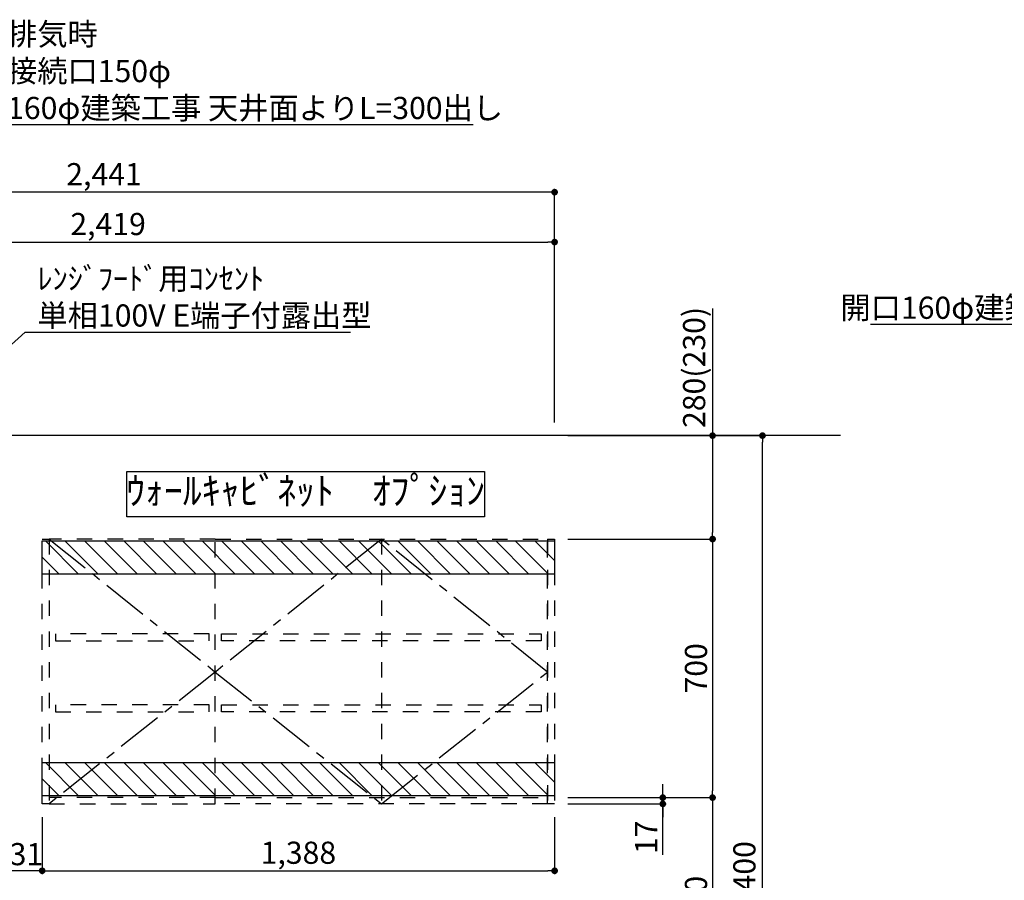
# Model space of a CAD drawing. Extents: x 84007 to 110129, y -10810 to -2410.
# Drawn here: x 100506 to 103173, y -7761 to -5431 of the extents above; entities that cross this region are included whole.
import ezdxf

# ---------------------------------------------------------------- set-up
doc = ezdxf.new("R2010")
doc.units = 0
doc.header["$LTSCALE"] = 50
doc.header["$MEASUREMENT"] = 0
for name, pattern in [('CENTER', [2, 1.25, -0.25, 0.25, -0.25]), ('HIDDEN', [0.375, 0.25, -0.125]), ('STYLE_03', [0.416641, 0.208282, -0.208359])]:
    doc.linetypes.add(name, pattern=pattern)
doc.layers.get('0').update_dxf_attribs({"linetype": 'CONTINUOUS'})
for name, color, linetype in [('111-壁仕上', 3, 'CONTINUOUS'), ('121-キャビネット（中）', 253, 'HIDDEN'), ('123-扉向き', 231, 'CENTER'), ('160-文字', 254, 'CONTINUOUS'), ('166-寸法B', 11, 'CONTINUOUS'), ('180-補助', 161, 'CONTINUOUS')]:
    doc.layers.add(name, color=color, linetype=linetype)
doc.styles.add('KH001', font='txt')
doc.dimstyles.new('KH1xx030', dxfattribs={"dimscale": 30, "dimtxt": 2, "dimasz": 0.6, "dimexe": 0.3, "dimexo": 1.2, "dimgap": 0.5, "dimtad": 3, "dimdec": 1, "dimdsep": 46, "dimlunit": 6, "dimtxsty": 'KH001', "dimblk": 'DOT', "dimcen": 1, "dimdle": 1, "dimclrd": 256, "dimclre": 256, "dimclrt": 256, "dimadec": 0, "dimazin": 0, "dimtfac": 1, "dimtdec": 1, "dimtix": 1, "dimtmove": 2, "dimatfit": 3, "dimldrblk": 'CLOSEDBLANK', "dimfxl": 1, "dimtolj": 1, "dimtzin": 0, "dimlwd": -1, "dimlwe": -1, "dimarcsym": 0})

# ---------------------------------------------------------------- blocks, each defined once
blk = doc.blocks.new('_Dot')
at = {"color": 0, "linetype": 'ByBlock', "lineweight": -2}
blk.add_line((-0.5, 0), (-1, 0), dxfattribs=at)
at = {"color": 0, "linetype": 'ByBlock', "const_width": 0.5}
blk.add_lwpolyline([(-0.25, 0, 1), (0.25, 0, 1)], format="xyb", close=True, dxfattribs=at)
blk = doc.blocks.new('*D79')
at = {"layer": '166-寸法B', "transparency": 16777216}
for p, q in [((99535.9, -6132), (99535.9, -6024)), ((101954.9, -6521), (101954.9, -6024)), ((99553.9, -6033), (101936.9, -6033))]:
    blk.add_line(p, q, dxfattribs=at)
at = {"layer": '166-寸法B', "transparency": 16777216, "xscale": 18, "yscale": 18, "zscale": 18, "rotation": 180}
blk.add_blockref('_Dot', (99535.9, -6033), dxfattribs=at)
at = {"layer": '166-寸法B', "transparency": 16777216, "xscale": 18, "yscale": 18, "zscale": 18}
blk.add_blockref('_Dot', (101954.9, -6033), dxfattribs=at)
at = {"layer": '166-寸法B', "transparency": 16777216, "insert": (100745.4, -5984.2), "char_height": 60, "attachment_point": 5, "style": 'KH001'}
blk.add_mtext('\\A1;2,419', dxfattribs=at)
blk = doc.blocks.new('_ClosedBlank')
at = {"color": 0, "linetype": 'ByBlock', "lineweight": -2}
for p, q in [((-1, 0.17), (0, 0)), ((-1, 0.17), (-1, -0.17)), ((0, 0), (-1, -0.17))]:
    blk.add_line(p, q, dxfattribs=at)
blk = doc.blocks.new('*D88')
at = {"layer": '166-寸法B', "transparency": 16777216}
for p, q in [((99513.9, -6520.9), (99513.9, -5889)), ((101954.9, -6521), (101954.9, -5889)), ((101936.9, -5898), (99531.9, -5898))]:
    blk.add_line(p, q, dxfattribs=at)
at = {"layer": '166-寸法B', "transparency": 16777216, "xscale": 18, "yscale": 18, "zscale": 18, "rotation": 180}
blk.add_blockref('_Dot', (99513.9, -5898), dxfattribs=at)
at = {"layer": '166-寸法B', "transparency": 16777216, "xscale": 18, "yscale": 18, "zscale": 18}
blk.add_blockref('_Dot', (101954.9, -5898), dxfattribs=at)
at = {"layer": '166-寸法B', "transparency": 16777216, "insert": (100734.4, -5849.2), "char_height": 60, "attachment_point": 5, "style": 'KH001'}
blk.add_mtext('\\A1;2,441', dxfattribs=at)
blk = doc.blocks.new('*D92')
at = {"layer": '166-寸法B', "transparency": 16777216}
for p, q in [((101990.9, -6837), (102391.9, -6837)), ((102382.9, -6855), (102382.9, -7519)), ((101990.9, -7537), (102391.9, -7537))]:
    blk.add_line(p, q, dxfattribs=at)
at = {"layer": '166-寸法B', "transparency": 16777216, "xscale": 18, "yscale": 18, "zscale": 18}
for p, rotation in [((102382.9, -6837), 90), ((102382.9, -7537), 270)]:
    blk.add_blockref('_Dot', p, dxfattribs=dict(at, rotation=rotation))
at = {"layer": '166-寸法B', "transparency": 16777216, "insert": (102337.9, -7187), "char_height": 60, "attachment_point": 5, "rotation": 90, "style": 'KH001'}
blk.add_mtext('\\A1;700', dxfattribs=at)
blk = doc.blocks.new('*D93')
at = {"layer": '166-寸法B', "transparency": 16777216}
for p, q in [((102247.9, -7519), (102247.9, -7501)), ((101990.9, -7537), (102256.9, -7537)), ((102247.9, -7537), (102247.9, -7554)), ((102247.9, -7537), (102247.9, -7554)), ((101990.9, -7554), (102256.9, -7554)), ((102247.9, -7692.2), (102247.9, -7554)), ((102247.9, -7572), (102247.9, -7590))]:
    blk.add_line(p, q, dxfattribs=at)
at = {"layer": '166-寸法B', "transparency": 16777216, "xscale": 18, "yscale": 18, "zscale": 18}
for p, rotation in [((102247.9, -7537), 270), ((102247.9, -7554), 90)]:
    blk.add_blockref('_Dot', p, dxfattribs=dict(at, rotation=rotation))
at = {"layer": '166-寸法B', "transparency": 16777216, "insert": (102202.9, -7644.6), "char_height": 60, "attachment_point": 5, "rotation": 90, "style": 'KH001'}
blk.add_mtext('\\A1;17', dxfattribs=at)
blk = doc.blocks.new('*D94')
at = {"layer": '166-寸法B', "transparency": 16777216}
for p, q in [((101990.9, -7537), (102391.9, -7537)), ((102382.9, -7555), (102382.9, -8079)), ((101990.9, -8097), (102391.9, -8097))]:
    blk.add_line(p, q, dxfattribs=at)
at = {"layer": '166-寸法B', "transparency": 16777216, "xscale": 18, "yscale": 18, "zscale": 18}
for p, rotation in [((102382.9, -7537), 90), ((102382.9, -8097), 270)]:
    blk.add_blockref('_Dot', p, dxfattribs=dict(at, rotation=rotation))
at = {"layer": '166-寸法B', "transparency": 16777216, "insert": (102337.9, -7817), "char_height": 60, "attachment_point": 5, "rotation": 90, "style": 'KH001'}
blk.add_mtext('\\A1;560', dxfattribs=at)
blk = doc.blocks.new('*D96')
at = {"layer": '166-寸法B', "transparency": 16777216}
for p, q in [((101990.9, -6557), (102526.9, -6557)), ((102517.9, -8939), (102517.9, -6575)), ((101990.9, -8957), (102526.9, -8957))]:
    blk.add_line(p, q, dxfattribs=at)
at = {"layer": '166-寸法B', "transparency": 16777216, "xscale": 18, "yscale": 18, "zscale": 18}
for p, rotation in [((102517.9, -6557), 90), ((102517.9, -8957), 270)]:
    blk.add_blockref('_Dot', p, dxfattribs=dict(at, rotation=rotation))
at = {"layer": '166-寸法B', "transparency": 16777216, "insert": (102469, -7757), "char_height": 60, "attachment_point": 5, "rotation": 90, "style": 'KH001'}
blk.add_mtext('\\A1;2,400', dxfattribs=at)
blk = doc.blocks.new('*D98')
at = {"layer": '166-寸法B', "transparency": 16777216}
for p, q in [((100566.9, -7590), (100566.9, -7744)), ((101954.9, -7590), (101954.9, -7744)), ((100584.9, -7735), (101936.9, -7735))]:
    blk.add_line(p, q, dxfattribs=at)
at = {"layer": '166-寸法B', "transparency": 16777216, "xscale": 18, "yscale": 18, "zscale": 18, "rotation": 180}
blk.add_blockref('_Dot', (100566.9, -7735), dxfattribs=at)
at = {"layer": '166-寸法B', "transparency": 16777216, "xscale": 18, "yscale": 18, "zscale": 18}
blk.add_blockref('_Dot', (101954.9, -7735), dxfattribs=at)
at = {"layer": '166-寸法B', "transparency": 16777216, "insert": (101260.9, -7686.2), "char_height": 60, "attachment_point": 5, "style": 'KH001'}
blk.add_mtext('\\A1;1,388', dxfattribs=at)
blk = doc.blocks.new('*D102')
at = {"layer": '166-寸法B', "transparency": 16777216}
for p, q in [((102382.9, -6212.4), (102382.9, -6557)), ((101990.9, -6557), (102391.9, -6557)), ((102382.9, -6575), (102382.9, -6819)), ((101990.9, -6837), (102391.9, -6837))]:
    blk.add_line(p, q, dxfattribs=at)
at = {"layer": '166-寸法B', "transparency": 16777216, "xscale": 18, "yscale": 18, "zscale": 18}
for p, rotation in [((102382.9, -6557), 90), ((102382.9, -6837), 270)]:
    blk.add_blockref('_Dot', p, dxfattribs=dict(at, rotation=rotation))
at = {"layer": '166-寸法B', "transparency": 16777216, "insert": (102332.8, -6372.4), "char_height": 60, "attachment_point": 5, "rotation": 90, "style": 'KH001'}
blk.add_mtext('\\A1;280(230)', dxfattribs=at)
blk = doc.blocks.new('*D103')
at = {"layer": '166-寸法B', "transparency": 16777216}
for p, q in [((100435.9, -7313), (100435.9, -7744)), ((100566.9, -7590), (100566.9, -7744)), ((100548.9, -7735), (100453.9, -7735))]:
    blk.add_line(p, q, dxfattribs=at)
at = {"layer": '166-寸法B', "transparency": 16777216, "xscale": 18, "yscale": 18, "zscale": 18, "rotation": 180}
blk.add_blockref('_Dot', (100435.9, -7735), dxfattribs=at)
at = {"layer": '166-寸法B', "transparency": 16777216, "xscale": 18, "yscale": 18, "zscale": 18}
blk.add_blockref('_Dot', (100566.9, -7735), dxfattribs=at)
at = {"layer": '166-寸法B', "transparency": 16777216, "insert": (100501.4, -7690), "char_height": 60, "attachment_point": 5, "style": 'KH001'}
blk.add_mtext('\\A1;131', dxfattribs=at)

msp = doc.modelspace()

# ---------------------------------------------------------------- hatches: boundary and pattern name
at = {"layer": '180-補助'}
h = msp.add_hatch(dxfattribs=at)
h.set_pattern_fill('ANSI31', color=13, scale=300, style=0)
h.set_pattern_definition([(135, (197608.17, 25632.05), (26.516504, 26.516504), [])])
h.paths.add_polyline_path([(100566.86, -6841.95), (101954.86, -6841.95), (101954.86, -6931.95), (100566.86, -6931.95)])
h = msp.add_hatch(dxfattribs=at)
h.set_pattern_fill('ANSI31', color=13, scale=300, style=0)
h.set_pattern_definition([(135, (197608.17, 25032.05), (26.516504, 26.516504), [])])
h.paths.add_polyline_path([(100566.86, -7441.95), (101954.86, -7441.95), (101954.86, -7531.95), (100566.86, -7531.95)])

# ---------------------------------------------------------------- linework, layer by layer
at = {"layer": '111-壁仕上', "ltscale": 2}
msp.add_line((102729.5, -6556.95), (98679.62, -6556.95), dxfattribs=at)
at = {"layer": '121-キャビネット（中）', "color": 13, "linetype": 'STYLE_03', "ltscale": 4}
for p, q in [((101485.86, -6836.95), (101485.86, -7553.95)), ((101935.86, -6836.95), (101935.86, -7553.95)), ((101035.86, -7536.95), (100585.86, -7536.95)), ((101035.86, -7536.95), (101935.86, -7536.95))]:
    msp.add_line(p, q, dxfattribs=at)
for points in [[(100566.86, -6836.95), (100585.86, -6836.95), (100585.86, -7553.95), (100566.86, -7553.95)], [(101035.86, -7553.95), (101035.86, -6836.95), (100585.86, -6836.95), (100585.86, -7553.95)], [(101035.86, -7553.95), (101035.86, -6836.95), (101935.86, -6836.95), (101935.86, -7553.95)], [(101935.86, -6836.95), (101954.86, -6836.95), (101954.86, -7553.95), (101935.86, -7553.95)], [(101935.86, -7553.95), (101935.86, -6836.95), (101935.86, -6836.95), (101935.86, -7553.95)], [(100602.86, -7093.7), (100602.86, -7112.7), (101018.86, -7112.7), (101018.86, -7093.7)], [(101918.86, -7093.7), (101918.86, -7112.7), (101052.86, -7112.7), (101052.86, -7093.7)], [(100602.86, -7285.7), (100602.86, -7304.7), (101018.86, -7304.7), (101018.86, -7285.7)], [(101918.86, -7285.7), (101918.86, -7304.7), (101052.86, -7304.7), (101052.86, -7285.7)]]:
    msp.add_lwpolyline(points, close=True, dxfattribs=at)
at = {"layer": '123-扉向き', "color": 13, "ltscale": 2}
for p, q in [((100585.86, -6836.95), (101035.86, -7196.95)), ((101485.86, -6836.95), (101035.86, -7196.95)), ((101935.86, -7196.95), (101485.86, -6836.95)), ((101035.86, -7196.95), (100585.86, -7553.95)), ((101035.86, -7196.95), (101485.86, -7553.95)), ((101485.86, -7553.95), (101935.86, -7196.95))]:
    msp.add_line(p, q, dxfattribs=at)
at = {"layer": '160-文字'}
msp.add_lwpolyline([(100795.96, -6654.43), (101764.97, -6654.43), (101764.97, -6777.23), (100795.96, -6777.23)], close=True, dxfattribs=at)
at = {"layer": '180-補助', "color": 13}
for points in [[(100566.86, -6841.95), (101954.86, -6841.95), (101954.86, -6931.95), (100566.86, -6931.95)], [(100566.86, -7441.95), (101954.86, -7441.95), (101954.86, -7531.95), (100566.86, -7531.95)]]:
    msp.add_lwpolyline(points, close=True, dxfattribs=at)

# ---------------------------------------------------------------- texts
at = {"layer": '160-文字', "style": 'KH001'}
for s, insert, char_height, attachment_point in [('\\A1;上方排気時\\Pﾀﾞｸﾄ接続口150φ\\P開口160φ建築工事 天井面よりL=300出し', (100308.07, -5700.02), 60, 7), ('\\A1;上方排気時\\Pﾀﾞｸﾄ接続口150φ\\P開口160φ建築工事 天井面よりL=300出し', (104236.4, -6240.77), 60, 9), ('\\A1;ﾚﾝｼﾞﾌｰﾄﾞ用ｺﾝｾﾝﾄ\\P単相100V E端子付露出型', (100554.13, -6261.75), 60, 7), ('ｳｫｰﾙｷｬﾋﾞﾈｯﾄ\u3000ｵﾌﾟｼｮﾝ', (101280.47, -6715.83), 75, 5)]:
    msp.add_mtext(s, dxfattribs=dict(at, insert=insert, char_height=char_height, attachment_point=attachment_point))

# ---------------------------------------------------------------- dimensions: what is measured, and where the dimension line sits
at = {"layer": '166-寸法B'}
for base, p1, p2, picture, middle in [((99513.86, -5897.97), (101954.86, -6556.95), (99513.86, -6556.95), '*D88', (100734.36, -5849.16)), ((101954.86, -6032.97), (99535.86, -6167.97), (101954.86, -6556.95), '*D79', (100745.36, -5984.16)), ((100435.86, -7734.96), (100566.86, -7553.95), (100435.86, -7276.95), '*D103', (100501.36, -7689.96)), ((101954.86, -7734.96), (100566.86, -7553.95), (101954.86, -7553.95), '*D98', (101260.86, -7686.15))]:
    dim = msp.add_linear_dim(base=base, p1=p1, p2=p2, dimstyle='KH1xx030', dxfattribs=at)
    dim.commit()
    dim.dimension.update_dxf_attribs({"geometry": picture, "text_midpoint": middle})
for base, p1, p2, override, picture, middle in [((102382.86, -6836.95), (101954.86, -6556.95), (101954.86, -6836.95), {"dimpost": '(230)', "dimtmove": 1}, '*D102', (102363.81, -6372.36)), ((102247.86, -7553.95), (101954.86, -7536.95), (101954.86, -7553.95), {"dimtmove": 1}, '*D93', (102264.28, -7644.65))]:
    dim = msp.add_linear_dim(base=base, p1=p1, p2=p2, angle=90, dimstyle='KH1xx030', override=override, dxfattribs=at)
    dim.commit()
    dim.dimension.update_dxf_attribs({"geometry": picture, "text_midpoint": middle, "dimtype": 128})
for base, p1, p2, picture, middle in [((102517.86, -6556.95), (101954.86, -8956.95), (101954.86, -6556.95), '*D96', (102469.05, -7756.95)), ((102382.86, -7536.95), (101954.86, -6836.95), (101954.86, -7536.95), '*D92', (102337.86, -7186.95)), ((102382.86, -8096.95), (101954.86, -7536.95), (101954.86, -8096.95), '*D94', (102337.86, -7816.95))]:
    dim = msp.add_linear_dim(base=base, p1=p1, p2=p2, angle=90, dimstyle='KH1xx030', dxfattribs=at)
    dim.commit()
    dim.dimension.update_dxf_attribs({"geometry": picture, "text_midpoint": middle})

# ---------------------------------------------------------------- leaders
at = {"layer": '160-文字', "annotation_type": 0, "has_hookline": 1}
for points, hookline_direction, text_width in [([(99955.86, -6498.85), (100275.07, -5715.02), (100293.07, -5715.02)], 0, 1425.99), ([(104655.36, -6739.48), (104269.4, -6255.77), (104251.4, -6255.77)], 1, 1425.99), ([(100070.86, -6681.95), (100521.13, -6276.75), (100539.13, -6276.75)], 0, 847.61)]:
    msp.add_leader(points, dimstyle='KH1xx030', override={"dimgap": 0.5, "dimtad": 1}, dxfattribs=dict(at, hookline_direction=hookline_direction, text_width=text_width))

doc.saveas('drawing.dxf')
